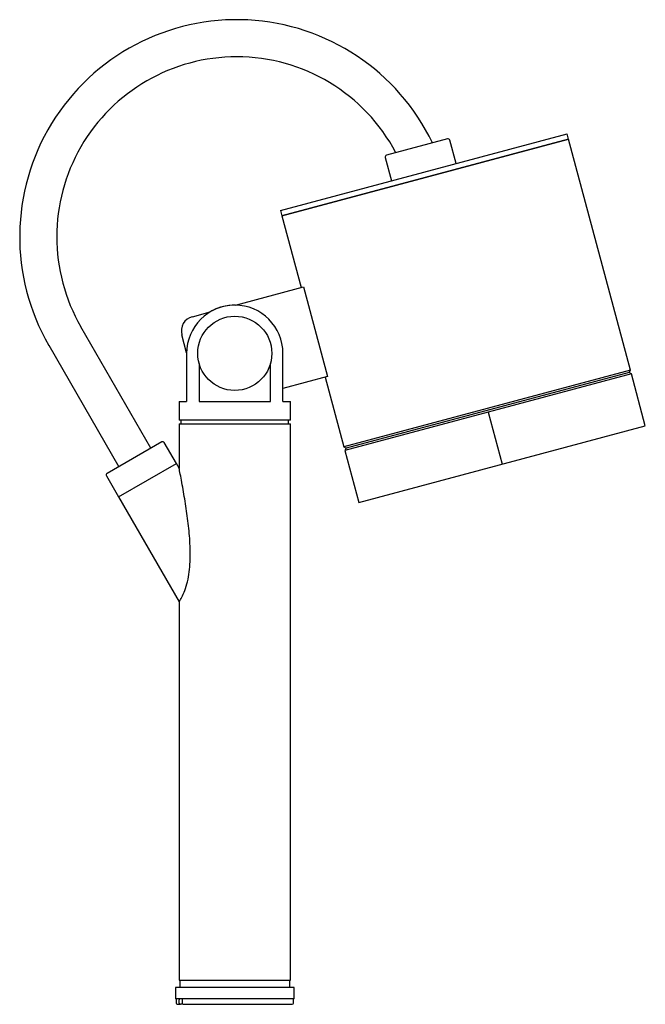
# Model space of a CAD drawing. Extents: x -579 to -97, y -900 to 1351.
# Drawn here: x -265 to -97, y 1085 to 1350 of the extents above; entities that cross this region are included whole.
import ezdxf

# ---------------------------------------------------------------- set-up
doc = ezdxf.new("R2010")
doc.units = 0
for name, color, linetype in [('696005', 7, 'CONTINUOUS'), ('696008', 7, 'CONTINUOUS'), ('696009', 7, 'CONTINUOUS'), ('696011', 7, 'CONTINUOUS'), ('696012', 7, 'CONTINUOUS'), ('696015', 7, 'CONTINUOUS'), ('696017', 7, 'CONTINUOUS'), ('696020', 7, 'CONTINUOUS'), ('696025', 7, 'CONTINUOUS'), ('696029', 7, 'CONTINUOUS'), ('696033', 7, 'CONTINUOUS'), ('696035', 7, 'CONTINUOUS'), ('DEFAULT', 7, 'CONTINUOUS'), ('DV1_DEFAULT', 7, 'CONTINUOUS')]:
    doc.layers.add(name, color=color, linetype=linetype)

# ---------------------------------------------------------------- blocks, each defined once
blk = doc.blocks.new('SE')
at = {"layer": '696005', "color": 7, "linetype": 'CONTINUOUS'}
blk.add_circle((-207.47, 1260.27), 10, dxfattribs=at)
at = {"layer": '696008', "color": 7, "linetype": 'CONTINUOUS'}
for p, q in [((-238.81, 1221.57), (-223.22, 1230.57)), ((-222.47, 1229.27), (-223.22, 1230.57)), ((-238.81, 1221.57), (-222.47, 1193.27))]:
    blk.add_line(p, q, dxfattribs=at)
at = {"layer": '696009', "color": 7, "linetype": 'CONTINUOUS'}
for p, q in [((-207.29, 1273.26), (-188.97, 1278.16)), ((-188.97, 1278.16), (-182.5, 1254.02)), ((-218.91, 1270.14), (-214.12, 1271.43)), ((-220.46, 1260.45), (-221.74, 1265.24)), ((-182.5, 1254.02), (-194.48, 1250.81))]:
    blk.add_line(p, q, dxfattribs=at)
blk.add_arc((-217.88, 1266.28), 4, 105, 195, dxfattribs=at)
at = {"layer": '696011', "color": 7, "linetype": 'CONTINUOUS'}
for p, q in [((-222.32, 1091.27), (-222.32, 1089.27)), ((-192.62, 1089.27), (-192.62, 1091.27))]:
    blk.add_line(p, q, dxfattribs=at)
at = {"layer": '696012', "color": 7, "linetype": 'CONTINUOUS'}
for p, q in [((-194.74, 1297.32), (-117.47, 1318.03)), ((-100.77, 1255.73), (-117.47, 1318.03)), ((-194.74, 1297.32), (-189.57, 1278.01)), ((-100.77, 1255.73), (-178.05, 1235.02)), ((-101.13, 1255.11), (-100.77, 1255.73)), ((-183.1, 1253.86), (-178.05, 1235.02)), ((-100.52, 1254.76), (-177.79, 1234.06)), ((-101.13, 1255.11), (-177.44, 1234.67)), ((-100.52, 1254.76), (-101.13, 1255.11)), ((-96.76, 1240.76), (-100.52, 1254.76)), ((-174.04, 1220.05), (-96.76, 1240.76)), ((-178.05, 1235.02), (-177.44, 1234.67)), ((-177.44, 1234.67), (-177.79, 1234.06)), ((-177.79, 1234.06), (-174.04, 1220.05))]:
    blk.add_line(p, q, dxfattribs=at)
at = {"layer": '696015', "color": 7, "linetype": 'CONTINUOUS'}
for p, q in [((-195.13, 1298.77), (-117.86, 1319.48)), ((-117.47, 1318.03), (-117.86, 1319.48)), ((-117.47, 1318.03), (-194.74, 1297.32)), ((-195.13, 1298.77), (-194.74, 1297.32))]:
    blk.add_line(p, q, dxfattribs=at)
at = {"layer": '696017', "color": 7, "linetype": 'CONTINUOUS'}
for p, q in [((-150.09, 1318.09), (-166.52, 1313.69)), ((-147.8, 1311.45), (-149.48, 1317.73)), ((-166.87, 1313.07), (-165.19, 1306.8)), ((-227.15, 1236.38), (-241.88, 1227.88)), ((-223.22, 1230.57), (-226.47, 1236.2)), ((-238.81, 1221.57), (-223.22, 1230.57)), ((-242.06, 1227.2), (-238.81, 1221.57))]:
    blk.add_line(p, q, dxfattribs=at)
for centre, start, end in [((-149.97, 1317.6), 15, 105), ((-166.39, 1313.2), 105, 195), ((-226.9, 1235.95), 30, 120), ((-241.63, 1227.45), 120, 210)]:
    blk.add_arc(centre, 0.5, start, end, dxfattribs=at)
at = {"layer": '696020', "color": 7, "linetype": 'CONTINUOUS'}
for p, q in [((-223.27, 1085.97), (-223.27, 1085.07)), ((-222.42, 1085.07), (-222.42, 1085.97)), ((-221.65, 1085.97), (-221.65, 1085.07)), ((-191.67, 1085.07), (-191.67, 1085.97)), ((-222.97, 1084.77), (-222.14, 1084.77)), ((-221.68, 1084.77), (-222.14, 1084.77)), ((-221.37, 1084.77), (-191.97, 1084.77))]:
    blk.add_line(p, q, dxfattribs=at)
for centre, radius, start, end in [((-222.97, 1085.97), 0.3, 90, 180), ((-222.13, 1085.98), 0.289, 92.2922, 182.1319), ((-221.36, 1085.98), 0.289, 92.2952, 182.1289), ((-191.97, 1085.97), 0.3, 0, 90), ((-222.97, 1085.07), 0.3, 180, 270), ((-222.13, 1085.06), 0.289, 177.8711, 267.7048), ((-221.36, 1085.06), 0.289, 177.8681, 267.7078), ((-191.97, 1085.07), 0.3, 270, 0)]:
    blk.add_arc(centre, radius, start, end, dxfattribs=at)
at = {"layer": '696025', "color": 7, "linetype": 'CONTINUOUS'}
for p, q in [((-191.47, 1089.27), (-223.47, 1089.27)), ((-223.47, 1089.27), (-223.47, 1086.27)), ((-191.47, 1086.27), (-191.47, 1089.27)), ((-191.47, 1086.27), (-223.47, 1086.27))]:
    blk.add_line(p, q, dxfattribs=at)
at = {"layer": '696029', "color": 7, "linetype": 'CONTINUOUS'}
for start, end in [(89.0577, 120.9423), (179.0576, 182.2042)]:
    blk.add_arc((-207.47, 1260.27), 13, start, end, dxfattribs=at)
at = {"layer": '696033', "color": 7, "linetype": 'CONTINUOUS'}
for p, q in [((-230.07, 1234.7), (-248.97, 1267.43)), ((-257.63, 1262.43), (-238.73, 1229.7))]:
    blk.add_line(p, q, dxfattribs=at)
for radius, start, end in [(58.53, 25.6179, 210), (48.53, 90, 210), (48.53, 27.8398, 90)]:
    blk.add_arc((-206.94, 1291.69), radius, start, end, dxfattribs=at)
at = {"layer": '696035', "color": 7, "linetype": 'CONTINUOUS'}
for p, q in [((-220.46, 1260.27), (-220.46, 1247.27)), ((-194.48, 1247.27), (-194.48, 1260.27)), ((-217.1, 1257.57), (-217.1, 1247.27)), ((-197.84, 1247.27), (-197.84, 1257.57)), ((-222.47, 1247.27), (-220.46, 1247.27)), ((-222.47, 1247.27), (-222.47, 1242.27)), ((-217.1, 1247.27), (-197.84, 1247.27)), ((-194.48, 1247.27), (-192.47, 1247.27)), ((-192.47, 1242.27), (-192.47, 1247.27)), ((-192.47, 1242.27), (-222.47, 1242.27)), ((-222.47, 1241.27), (-192.47, 1241.27)), ((-222.47, 1241.27), (-222.47, 1229.27)), ((-221.97, 1242.27), (-221.97, 1241.27)), ((-192.97, 1241.27), (-192.97, 1242.27)), ((-192.47, 1091.27), (-192.47, 1241.27)), ((-222.47, 1193.27), (-222.47, 1091.27)), ((-222.47, 1091.27), (-192.47, 1091.27))]:
    blk.add_line(p, q, dxfattribs=at)
blk.add_arc((-207.47, 1260.27), 12.99, 0, 180, dxfattribs=at)
blk.add_open_spline([(-222.47, 1193.27), (-222.47, 1193.27), (-222.47, 1193.27), (-222.47, 1193.27), (-222.37, 1193.41), (-222.05, 1193.97), (-221.81, 1194.39), (-221.29, 1195.48), (-221.01, 1196.15), (-220.5, 1197.65), (-220.26, 1198.49), (-219.72, 1201.08), (-219.54, 1202.95), (-219.43, 1206.64), (-219.5, 1208.51), (-219.76, 1212.18), (-219.96, 1213.99), (-220.42, 1217.55), (-220.68, 1219.31), (-221.25, 1222.75), (-221.55, 1224.47), (-221.99, 1226.82), (-222.13, 1227.56), (-222.37, 1228.79), (-222.47, 1229.27), (-222.47, 1229.27)], degree=3, knots=[0.4997628, 0.4997628, 0.4997628, 0.4997628, 0.5, 0.5, 0.53125, 0.53125, 0.5625, 0.5625, 0.59375, 0.59375, 0.625, 0.625, 0.6875, 0.6875, 0.75, 0.75, 0.8125, 0.8125, 0.875, 0.875, 0.9375, 0.9375, 0.96875, 0.96875, 1, 1, 1, 1], dxfattribs=at)
at = {"layer": 'DV1_DEFAULT', "color": 7, "linetype": 'CONTINUOUS'}
blk.add_line((-139.15, 1244.41), (-135.4, 1230.4), dxfattribs=at)

msp = doc.modelspace()

# ---------------------------------------------------------------- block references
at = {"layer": 'DEFAULT'}
msp.add_blockref('SE', (0, 0), dxfattribs=at)

doc.saveas('drawing.dxf')
